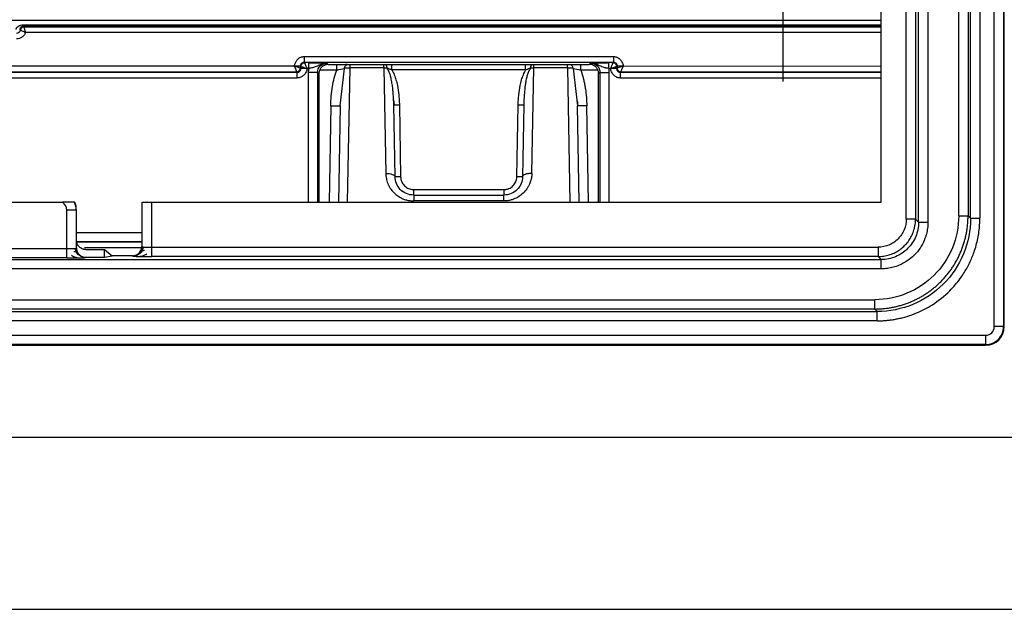
# Model space of a CAD drawing. Units: millimetres. Extents: x -262 to 262, y -886 to 94.
# Drawn here: x 56 to 109, y -59 to -27 of the extents above; entities that cross this region are included whole.
import ezdxf

# ---------------------------------------------------------------- set-up
doc = ezdxf.new("R2010")
doc.units = ezdxf.units.MM

msp = doc.modelspace()

# ---------------------------------------------------------------- linework, layer by layer
at = {"color": 7, "linetype": 'Continuous', "lineweight": 25}
for p, q in [((108.715, -43.85), (108.715, 90.65)), ((109.215, 90.65), (109.215, -43.85)), ((109.25, -43.85), (109.25, 90.65)), ((104.654, -38.254), (104.654, 85.054)), ((105.153, 85.054), (105.153, -38.254)), ((106.806, -37.906), (106.806, 84.705)), ((107.306, 84.707), (107.306, -37.907)), ((97.4, -30.715), (97.4, -6.785)), ((102.64, -37.186), (102.64, -17.612)), ((103.992, -38.091), (103.992, -21.125)), ((104.492, -21.125), (104.492, -38.092)), ((107.437, -38.039), (107.437, -22.574)), ((107.937, -22.574), (107.937, -38.039)), ((102.64, -27.447), (55.947, -27.447)), ((56.65, -27.669), (102.64, -27.669)), ((56.65, -27.757), (56.685, -27.794)), ((102.64, -27.757), (56.65, -27.757)), ((102.64, -27.794), (56.685, -27.794)), ((102.64, -28.094), (56.763, -28.094)), ((71.71, -29.374), (88.29, -29.374)), ((-71.176, -29.875), (71.185, -29.873)), ((71.51, -29.99), (71.51, -29.874)), ((71.539, -29.902), (71.51, -29.874)), ((71.51, -29.99), (71.539, -30.019)), ((71.539, -30.019), (71.539, -29.902)), ((71.71, -29.674), (88.29, -29.674)), ((71.739, -29.702), (71.71, -29.674)), ((71.954, -29.702), (71.739, -29.702)), ((72.93, -29.73), (73, -29.8)), ((73, -29.8), (87, -29.8)), ((73.461, -30.097), (73.461, -29.821)), ((73.636, -32.023), (73.867, -30.008)), ((74.042, -37.186), (74.168, -29.988)), ((75.984, -29.988), (74.168, -29.988)), ((75.984, -29.988), (76.083, -35.639)), ((83.583, -30.095), (83.583, -29.8)), ((83.917, -35.639), (84.016, -29.988)), ((85.832, -29.988), (84.016, -29.988)), ((85.832, -29.988), (85.958, -37.186)), ((86.133, -30.008), (86.364, -32.023)), ((87, -29.8), (87.07, -29.73)), ((88.261, -29.702), (88.046, -29.702)), ((88.29, -29.674), (88.261, -29.702)), ((88.49, -29.874), (88.461, -29.902)), ((88.461, -29.902), (88.461, -30.019)), ((88.49, -29.99), (88.461, -30.019)), ((88.49, -29.874), (88.49, -29.99)), ((88.821, -29.876), (102.64, -29.882)), ((-71.3, -30.19), (71.324, -30.19)), ((-71.3, -30.218), (71.335, -30.218)), ((-71.3, -30.522), (71.339, -30.522)), ((71.335, -30.218), (71.324, -30.19)), ((71.93, -30.223), (71.93, -37.186)), ((72.43, -30.229), (72.43, -37.186)), ((72.5, -30.3), (72.43, -30.229)), ((72.5, -30.3), (72.5, -37.186)), ((73.461, -30.097), (72.545, -30.097)), ((83.583, -30.095), (76.417, -30.095)), ((87.452, -30.097), (86.539, -30.097)), ((87.57, -30.229), (87.5, -30.3)), ((87.5, -37.186), (87.5, -30.3)), ((87.57, -30.229), (87.57, -37.186)), ((88.07, -37.186), (88.07, -30.223)), ((88.69, -30.19), (88.661, -30.218)), ((88.661, -30.218), (102.64, -30.218)), ((88.661, -30.522), (102.64, -30.522)), ((88.69, -30.19), (102.64, -30.19)), ((73.136, -32.019), (73.046, -37.186)), ((73.636, -32.023), (73.546, -37.186)), ((76.506, -31.691), (76.536, -31.965)), ((76.583, -35.817), (76.516, -31.963)), ((76.816, -31.963), (76.883, -35.817)), ((83.117, -35.817), (83.184, -31.963)), ((83.484, -31.963), (83.417, -35.817)), ((86.454, -37.186), (86.364, -32.023)), ((86.959, -37.186), (86.864, -32.019)), ((77.583, -36.505), (82.417, -36.505)), ((77.583, -36.8), (82.417, -36.8)), ((42.749, -37.186), (58.751, -37.186)), ((63, -37.186), (63, -39.55)), ((63.025, -37.186), (102.64, -37.186)), ((63.025, -39.575), (63.025, -37.186)), ((63.525, -37.186), (63.525, -39.592)), ((82.417, -37.113), (77.583, -37.113)), ((58.984, -39.666), (58.984, -37.6)), ((59.484, -37.6), (59.484, -39.649)), ((59.5, -37.6), (59.484, -37.6)), ((59.5, -39.633), (59.5, -37.6)), ((107.437, -38.039), (107.306, -37.907)), ((104.654, -38.254), (104.492, -38.092)), ((104.654, -38.254), (105.153, -38.254)), ((63, -38.817), (59.5, -38.817)), ((63, -39.311), (59.512, -39.311)), ((63, -39.323), (59.514, -39.323)), ((63, -39.55), (63.025, -39.575)), ((63.525, -39.592), (102.49, -39.592)), ((42.516, -39.666), (58.984, -39.666)), ((59.484, -39.649), (59.5, -39.633)), ((63, -39.623), (59.925, -39.623)), ((59.997, -39.718), (61, -39.718)), ((61, -40.133), (61, -39.718)), ((61, -39.718), (61.416, -40.05)), ((61, -40.133), (61.416, -40.05)), ((62.507, -40.05), (61.416, -40.05)), ((62.52, -40.074), (62.507, -40.05)), ((102.492, -40.092), (63.525, -40.092)), ((102.492, -40.092), (102.654, -40.254)), ((-102.654, -40.254), (102.654, -40.254)), ((58.984, -40.166), (42.516, -40.166)), ((59.995, -40.133), (59.987, -40.149)), ((59.995, -40.133), (61, -40.133)), ((102.654, -40.753), (-102.654, -40.753)), ((-102.307, -42.406), (102.305, -42.406)), ((-102.439, -43.037), (102.439, -43.037)), ((102.307, -42.906), (-102.307, -42.906)), ((102.307, -42.906), (102.439, -43.037)), ((102.439, -43.537), (-102.439, -43.537)), ((-108.25, -44.315), (108.25, -44.315)), ((108.25, -44.315), (108.25, -44.85)), ((109.25, -43.85), (108.715, -43.85)), ((108.25, -44.815), (-108.25, -44.815)), ((-108.25, -44.85), (108.25, -44.85)), ((141.091, -49.8), (-141.091, -49.8)), ((-171, -59), (171, -59))]:
    msp.add_line(p, q, dxfattribs=at)
at = {"color": 7, "linetype": 'Continuous', "lineweight": 25, "flags": 128}
msp.add_lwpolyline([(59.484, -37.6), (59.473, -37.6), (59.444, -37.6), (59.397, -37.6), (59.335, -37.6), (59.259, -37.6), (59.174, -37.6), (59.081, -37.6), (58.984, -37.6)], dxfattribs=at)
at = {"color": 7, "linetype": 'Continuous', "lineweight": 25}
for centre, radius, start, end in [((73.511, -17.696), 14.327, 268.5003, 270.4997), ((76.666, -27.665), 4.301, 268.0016, 271.9984), ((83.334, -27.665), 4.301, 268.0016, 271.9984), ((58.5, -37.6), 0.484, 0.0011, 58.7315), ((58.5, -37.6), 0.984, 0, 24.8693), ((58.5, -37.6), 1, 360, 24.4488), ((108.25, -43.85), 0.465, 270.0129, 359.9871), ((108.25, -43.85), 0.965, 270, 0.0001), ((108.25, -43.85), 1, 270, 0)]:
    msp.add_arc(centre, radius, start, end, dxfattribs=at)
for points, knots in [([(56.26, -27.92), (56.266, -27.901), (56.277, -27.865), (56.315, -27.797), (56.391, -27.731), (56.512, -27.681), (56.603, -27.673), (56.65, -27.669)], [0, 0, 0, 0, 0.11819, 0.224753, 0.461463, 0.718578, 1, 1, 1, 1]), ([(56.488, -27.964), (56.48, -28.01), (56.456, -28.054), (56.384, -28.115), (56.337, -28.133), (56.29, -28.133)], [0, 0, 0, 0, 0.5, 0.5, 1, 1, 1, 1]), ([(56.65, -27.757), (56.639, -27.758), (56.616, -27.759), (56.571, -27.772), (56.523, -27.801), (56.488, -27.844), (56.466, -27.888), (56.461, -27.913), (56.458, -27.926)], [0, 0, 0, 0, 0.116981, 0.226696, 0.470691, 0.731712, 0.862576, 1, 1, 1, 1]), ([(56.458, -27.926), (56.458, -27.926), (56.459, -27.927), (56.46, -27.928), (56.462, -27.932), (56.465, -27.938), (56.467, -27.944), (56.47, -27.947), (56.473, -27.951), (56.475, -27.952), (56.481, -27.959), (56.48, -27.956), (56.479, -27.955), (56.479, -27.954), (56.48, -27.955), (56.48, -27.956), (56.482, -27.958), (56.485, -27.96), (56.487, -27.962), (56.488, -27.964)], [0, 0, 0, 0, 0.027298, 0.054555, 0.108997, 0.217917, 0.32743, 0.382553, 0.437912, 0.614319, 0.688794, 0.716256, 0.739964, 0.744997, 0.758644, 0.790968, 0.841968, 0.911646, 1, 1, 1, 1]), ([(56.685, -27.794), (56.642, -27.794), (56.592, -27.811), (56.518, -27.875), (56.494, -27.921), (56.488, -27.964)], [0, 0, 0, 0, 0.5, 0.5, 1, 1, 1, 1]), ([(56.763, -28.094), (56.747, -28.085), (56.714, -28.065), (56.664, -28.039), (56.615, -28.016), (56.559, -27.99), (56.504, -27.969), (56.493, -27.965), (56.488, -27.964)], [0, 0, 0, 0, 0.1203812, 0.2470493, 0.3781321, 0.5112905, 0.7558258, 1, 1, 1, 1]), ([(56.65, -27.669), (56.65, -27.696), (56.65, -27.719), (56.65, -27.749), (56.65, -27.756), (56.65, -27.757)], [0, 0, 0, 0, 0.5, 0.5, 1, 1, 1, 1]), ([(56.685, -27.794), (56.685, -27.796), (56.685, -27.798), (56.688, -27.81), (56.693, -27.829), (56.7, -27.854), (56.713, -27.9), (56.734, -27.98), (56.753, -28.056), (56.763, -28.094)], [0, 0, 0, 0, 0.096637, 0.194508, 0.293791, 0.394658, 0.49727, 0.748699, 1, 1, 1, 1]), ([(56.763, -28.094), (56.756, -28.114), (56.741, -28.152), (56.71, -28.206), (56.673, -28.255), (56.63, -28.3), (56.557, -28.359), (56.445, -28.42), (56.342, -28.428), (56.29, -28.433)], [0, 0, 0, 0, 0.1007972, 0.199693, 0.2982727, 0.3981368, 0.5008259, 0.7504133, 1, 1, 1, 1]), ([(71.185, -29.873), (71.192, -29.844), (71.205, -29.787), (71.235, -29.706), (71.273, -29.632), (71.318, -29.566), (71.394, -29.483), (71.522, -29.394), (71.647, -29.381), (71.71, -29.374)], [0, 0, 0, 0, 0.1153543, 0.224292, 0.3281957, 0.4286561, 0.52743, 0.7601731, 1, 1, 1, 1]), ([(71.71, -29.374), (71.71, -29.451), (71.71, -29.527), (71.71, -29.638), (71.71, -29.671), (71.71, -29.674)], [0, 0, 0, 0, 0.5, 0.5, 1, 1, 1, 1]), ([(88.29, -29.374), (88.311, -29.375), (88.354, -29.376), (88.415, -29.388), (88.483, -29.409), (88.557, -29.449), (88.657, -29.531), (88.764, -29.671), (88.801, -29.806), (88.821, -29.876)], [0, 0, 0, 0, 0.081223, 0.159293, 0.235454, 0.349856, 0.474115, 0.726886, 1, 1, 1, 1]), ([(88.29, -29.374), (88.29, -29.444), (88.29, -29.524), (88.29, -29.641), (88.29, -29.671), (88.29, -29.674)], [0, 0, 0, 0, 0.5, 0.5, 1, 1, 1, 1]), ([(71.185, -29.873), (71.194, -29.877), (71.244, -29.897), (71.332, -29.929), (71.428, -29.962), (71.494, -29.982), (71.505, -29.987), (71.51, -29.99)], [0, 0, 0, 0, 0.053843, 0.32665, 0.553473, 0.773308, 1, 1, 1, 1]), ([(71.324, -30.19), (71.321, -30.188), (71.315, -30.185), (71.302, -30.163), (71.289, -30.13), (71.274, -30.078), (71.246, -30.001), (71.21, -29.922), (71.188, -29.879), (71.185, -29.873)], [0, 0, 0, 0, 0.107904, 0.247441, 0.403758, 0.484961, 0.708908, 0.962285, 1, 1, 1, 1]), ([(71.185, -29.874), (71.221, -29.874), (71.26, -29.874), (71.337, -29.874), (71.376, -29.874), (71.44, -29.874), (71.466, -29.874), (71.5, -29.874), (71.509, -29.874), (71.51, -29.874)], [0, 0, 0, 0, 0.25, 0.25, 0.5, 0.5, 0.75, 0.75, 1, 1, 1, 1]), ([(71.324, -30.189), (71.37, -30.186), (71.421, -30.164), (71.493, -30.087), (71.51, -30.035), (71.51, -29.99)], [0, 0, 0, 0, 0.5, 0.5, 1, 1, 1, 1]), ([(71.335, -30.218), (71.349, -30.218), (71.377, -30.217), (71.416, -30.204), (71.452, -30.185), (71.483, -30.159), (71.507, -30.128), (71.525, -30.094), (71.537, -30.057), (71.538, -30.031), (71.539, -30.019)], [0, 0, 0, 0, 0.130838, 0.259928, 0.387307, 0.513015, 0.637095, 0.759588, 0.880541, 1, 1, 1, 1]), ([(71.867, -30.023), (71.86, -30.052), (71.846, -30.112), (71.811, -30.203), (71.757, -30.298), (71.668, -30.404), (71.556, -30.48), (71.452, -30.51), (71.389, -30.519), (71.357, -30.521), (71.339, -30.522)], [0, 0, 0, 0, 0.1111482, 0.234836, 0.3720911, 0.5240475, 0.7582656, 0.8758647, 0.9313404, 1, 1, 1, 1]), ([(71.51, -29.874), (71.51, -29.821), (71.531, -29.769), (71.605, -29.695), (71.657, -29.674), (71.71, -29.674)], [0, 0, 0, 0, 0.5, 0.5, 1, 1, 1, 1]), ([(71.539, -29.902), (71.539, -29.855), (71.558, -29.8), (71.636, -29.722), (71.692, -29.703), (71.739, -29.702)], [0, 0, 0, 0, 0.5, 0.5, 1, 1, 1, 1]), ([(71.539, -29.902), (71.54, -29.903), (71.543, -29.906), (71.556, -29.911), (71.575, -29.917), (71.6, -29.926), (71.644, -29.94), (71.721, -29.968), (71.807, -30), (71.858, -30.019), (71.867, -30.023)], [0, 0, 0, 0, 0.095312, 0.189143, 0.281619, 0.372868, 0.463026, 0.67621, 0.938932, 1, 1, 1, 1]), ([(71.867, -30.022), (71.786, -30.022), (71.702, -30.022), (71.579, -30.021), (71.542, -30.02), (71.539, -30.019)], [0, 0, 0, 0, 0.5, 0.5, 1, 1, 1, 1]), ([(71.739, -29.702), (71.739, -29.704), (71.74, -29.706), (71.743, -29.716), (71.748, -29.732), (71.756, -29.756), (71.771, -29.809), (71.805, -29.9), (71.846, -29.981), (71.867, -30.023)], [0, 0, 0, 0, 0.091072, 0.169055, 0.234086, 0.350611, 0.467239, 0.718607, 1, 1, 1, 1]), ([(71.867, -30.023), (71.873, -30.02), (71.886, -30.013), (71.908, -30.012), (71.931, -30.012), (71.946, -30.01), (71.953, -30.009)], [0, 0, 0, 0, 0.240161, 0.478622, 0.749819, 1, 1, 1, 1]), ([(71.953, -30.009), (71.953, -29.939), (71.953, -29.856), (71.954, -29.737), (71.954, -29.705), (71.954, -29.702)], [0, 0, 0, 0, 0.5, 0.5, 1, 1, 1, 1]), ([(72.93, -29.73), (72.9, -29.73), (72.841, -29.731), (72.735, -29.75), (72.622, -29.787), (72.513, -29.838), (72.412, -29.888), (72.306, -29.931), (72.192, -29.971), (72.073, -29.998), (71.994, -30.005), (71.953, -30.009)], [0, 0, 0, 0, 0.0875727, 0.1765005, 0.3207288, 0.4386115, 0.5439742, 0.6691355, 0.7922584, 0.8934102, 1, 1, 1, 1]), ([(71.954, -29.702), (71.987, -29.703), (72.054, -29.703), (72.156, -29.704), (72.264, -29.705), (72.371, -29.706), (72.477, -29.708), (72.575, -29.711), (72.671, -29.715), (72.795, -29.722), (72.877, -29.727), (72.93, -29.73)], [0, 0, 0, 0, 0.075689, 0.153876, 0.235228, 0.328822, 0.409106, 0.498302, 0.626288, 0.758437, 1, 1, 1, 1]), ([(72.43, -30.229), (72.429, -30.098), (72.483, -29.968), (72.668, -29.783), (72.799, -29.73), (72.93, -29.73)], [0, 0, 0, 0, 0.5, 0.5, 1, 1, 1, 1]), ([(73, -29.8), (72.975, -29.801), (72.926, -29.803), (72.853, -29.82), (72.784, -29.847), (72.698, -29.898), (72.602, -29.981), (72.558, -30.07), (72.536, -30.114)], [0, 0, 0, 0, 0.12556, 0.249096, 0.373478, 0.501521, 0.751625, 1, 1, 1, 1]), ([(74.008, -29.807), (73.921, -29.809), (73.75, -29.813), (73.554, -29.818), (73.457, -29.821)], [0, 0, 0, 0, 0.506424, 1, 1, 1, 1]), ([(73.867, -30.008), (73.878, -29.954), (73.901, -29.899), (73.966, -29.821), (74.009, -29.8), (74.048, -29.8)], [0, 0, 0, 0, 0.5, 0.5, 1, 1, 1, 1]), ([(74.168, -29.988), (74.147, -29.988), (74.104, -29.988), (74.041, -29.99), (73.979, -29.994), (73.92, -30), (73.885, -30.005), (73.867, -30.008)], [0, 0, 0, 0, 0.197046, 0.39549, 0.595412, 0.79689, 1, 1, 1, 1]), ([(74.168, -29.988), (74.168, -29.935), (74.168, -29.885), (74.168, -29.817), (74.168, -29.8), (74.168, -29.8)], [0, 0, 0, 0, 0.5, 0.5, 1, 1, 1, 1]), ([(75.984, -29.988), (75.984, -29.933), (75.984, -29.885), (75.984, -29.818), (75.984, -29.8), (75.984, -29.8)], [0, 0, 0, 0, 0.5, 0.5, 1, 1, 1, 1]), ([(76.163, -29.994), (76.144, -29.992), (76.105, -29.99), (76.045, -29.988), (76.005, -29.988), (75.984, -29.988)], [0, 0, 0, 0, 0.334165, 0.667459, 1, 1, 1, 1]), ([(76.163, -29.994), (76.155, -29.94), (76.141, -29.888), (76.101, -29.818), (76.077, -29.8), (76.056, -29.8)], [0, 0, 0, 0, 0.5, 0.5, 1, 1, 1, 1]), ([(76.516, -31.963), (76.513, -31.855), (76.507, -31.655), (76.488, -31.381), (76.468, -31.161), (76.448, -30.993), (76.423, -30.808), (76.389, -30.609), (76.338, -30.391), (76.265, -30.189), (76.2, -30.065), (76.163, -29.994)], [0, 0, 0, 0, 0.161641, 0.297434, 0.407379, 0.491478, 0.549732, 0.684289, 0.792482, 0.881387, 1, 1, 1, 1]), ([(76.417, -30.095), (76.397, -30.088), (76.354, -30.073), (76.287, -30.046), (76.223, -30.02), (76.18, -30.001), (76.163, -29.994)], [0, 0, 0, 0, 0.236844, 0.485912, 0.790278, 1, 1, 1, 1]), ([(76.417, -30.095), (76.417, -30.025), (76.417, -29.943), (76.417, -29.829), (76.417, -29.8), (76.417, -29.8)], [0, 0, 0, 0, 0.5, 0.5, 1, 1, 1, 1]), ([(83.837, -29.994), (83.819, -30.026), (83.783, -30.091), (83.738, -30.189), (83.7, -30.284), (83.657, -30.417), (83.611, -30.607), (83.572, -30.834), (83.537, -31.112), (83.501, -31.48), (83.49, -31.784), (83.484, -31.963)], [0, 0, 0, 0, 0.055942, 0.108971, 0.159172, 0.206643, 0.315979, 0.448982, 0.548961, 0.732637, 1, 1, 1, 1]), ([(83.837, -29.994), (83.817, -30.003), (83.774, -30.021), (83.711, -30.048), (83.646, -30.073), (83.603, -30.087), (83.583, -30.095)], [0, 0, 0, 0, 0.243916, 0.514143, 0.760578, 1, 1, 1, 1]), ([(83.944, -29.8), (83.923, -29.8), (83.899, -29.818), (83.859, -29.888), (83.845, -29.94), (83.837, -29.994)], [0, 0, 0, 0, 0.5, 0.5, 1, 1, 1, 1]), ([(84.016, -29.988), (83.995, -29.988), (83.955, -29.988), (83.895, -29.99), (83.856, -29.992), (83.837, -29.994)], [0, 0, 0, 0, 0.333074, 0.6663652, 1, 1, 1, 1]), ([(84.016, -29.988), (84.016, -29.936), (84.016, -29.885), (84.016, -29.817), (84.016, -29.8), (84.016, -29.8)], [0, 0, 0, 0, 0.5, 0.5, 1, 1, 1, 1]), ([(85.832, -29.988), (85.832, -29.933), (85.832, -29.885), (85.832, -29.818), (85.832, -29.8), (85.832, -29.8)], [0, 0, 0, 0, 0.5, 0.5, 1, 1, 1, 1]), ([(86.133, -30.008), (86.115, -30.005), (86.079, -30), (86.02, -29.994), (85.959, -29.99), (85.896, -29.988), (85.853, -29.988), (85.832, -29.988)], [0, 0, 0, 0, 0.203565, 0.40527, 0.605192, 0.803409, 1, 1, 1, 1]), ([(86.133, -30.008), (86.122, -29.952), (86.097, -29.896), (86.031, -29.819), (85.99, -29.8), (85.952, -29.8)], [0, 0, 0, 0, 0.5, 0.5, 1, 1, 1, 1]), ([(86.539, -30.097), (86.539, -30.085), (86.539, -30.059), (86.539, -30.021), (86.539, -29.977), (86.539, -29.93), (86.538, -29.887), (86.538, -29.849), (86.541, -29.82), (86.544, -29.803), (86.541, -29.801), (86.539, -29.8)], [0, 0, 0, 0, 0.080446, 0.164456, 0.251506, 0.375966, 0.503084, 0.606058, 0.753585, 0.892991, 1, 1, 1, 1]), ([(87.474, -30.14), (87.467, -30.121), (87.452, -30.082), (87.422, -30.028), (87.385, -29.978), (87.341, -29.933), (87.268, -29.874), (87.156, -29.813), (87.052, -29.804), (87, -29.8)], [0, 0, 0, 0, 0.100483, 0.199252, 0.297919, 0.398097, 0.50133, 0.751083, 1, 1, 1, 1]), ([(87.07, -29.73), (87.092, -29.728), (87.147, -29.725), (87.274, -29.718), (87.44, -29.712), (87.605, -29.707), (87.698, -29.705), (87.786, -29.704), (87.895, -29.703), (87.993, -29.703), (88.046, -29.702)], [0, 0, 0, 0, 0.1046962, 0.2727787, 0.5344005, 0.6596492, 0.7423097, 0.7769121, 0.8777722, 1, 1, 1, 1]), ([(88.046, -30.006), (88.031, -30.006), (88, -30.006), (87.952, -30), (87.903, -29.991), (87.852, -29.978), (87.771, -29.955), (87.669, -29.922), (87.561, -29.878), (87.461, -29.828), (87.354, -29.781), (87.223, -29.738), (87.123, -29.733), (87.07, -29.73)], [0, 0, 0, 0, 0.039656, 0.081821, 0.126616, 0.173966, 0.223663, 0.361486, 0.489708, 0.590253, 0.708924, 0.84524, 1, 1, 1, 1]), ([(87.07, -29.73), (87.201, -29.73), (87.331, -29.783), (87.517, -29.968), (87.571, -30.098), (87.57, -30.229)], [0, 0, 0, 0, 0.5, 0.5, 1, 1, 1, 1]), ([(88.046, -30.006), (88.046, -29.929), (88.046, -29.851), (88.046, -29.739), (88.046, -29.705), (88.046, -29.702)], [0, 0, 0, 0, 0.5, 0.5, 1, 1, 1, 1]), ([(88.046, -30.006), (88.054, -30.007), (88.07, -30.009), (88.094, -30.008), (88.118, -30.009), (88.131, -30.017), (88.137, -30.022)], [0, 0, 0, 0, 0.253267, 0.520385, 0.764485, 1, 1, 1, 1]), ([(88.137, -30.022), (88.145, -30.006), (88.161, -29.973), (88.186, -29.917), (88.212, -29.853), (88.234, -29.795), (88.247, -29.753), (88.254, -29.725), (88.26, -29.707), (88.261, -29.704), (88.261, -29.703)], [0, 0, 0, 0, 0.102244, 0.224778, 0.370204, 0.54072, 0.670651, 0.770342, 0.890334, 1, 1, 1, 1]), ([(88.137, -30.022), (88.145, -30.018), (88.196, -29.998), (88.285, -29.965), (88.382, -29.931), (88.446, -29.909), (88.456, -29.905), (88.461, -29.902)], [0, 0, 0, 0, 0.052301, 0.32842, 0.563989, 0.785562, 1, 1, 1, 1]), ([(88.461, -30.019), (88.458, -30.02), (88.421, -30.021), (88.301, -30.022), (88.218, -30.022), (88.137, -30.022)], [0, 0, 0, 0, 0.5, 0.5, 1, 1, 1, 1]), ([(88.661, -30.522), (88.641, -30.521), (88.6, -30.52), (88.539, -30.508), (88.47, -30.487), (88.396, -30.448), (88.287, -30.361), (88.185, -30.217), (88.152, -30.082), (88.137, -30.022)], [0, 0, 0, 0, 0.07804, 0.156088, 0.23423, 0.351246, 0.473905, 0.763401, 1, 1, 1, 1]), ([(88.261, -29.703), (88.309, -29.703), (88.364, -29.722), (88.442, -29.8), (88.461, -29.855), (88.461, -29.902)], [0, 0, 0, 0, 0.5, 0.5, 1, 1, 1, 1]), ([(88.29, -29.674), (88.342, -29.674), (88.394, -29.695), (88.468, -29.769), (88.49, -29.821), (88.49, -29.874)], [0, 0, 0, 0, 0.5, 0.5, 1, 1, 1, 1]), ([(88.461, -30.019), (88.462, -30.033), (88.464, -30.062), (88.479, -30.104), (88.502, -30.143), (88.534, -30.175), (88.572, -30.199), (88.615, -30.215), (88.646, -30.217), (88.661, -30.218)], [0, 0, 0, 0, 0.139298, 0.279677, 0.421203, 0.563938, 0.707944, 0.853278, 1, 1, 1, 1]), ([(88.49, -29.874), (88.491, -29.874), (88.5, -29.874), (88.535, -29.874), (88.562, -29.874), (88.628, -29.874), (88.667, -29.874), (88.746, -29.874), (88.785, -29.874), (88.821, -29.874)], [0, 0, 0, 0, 0.25, 0.25, 0.5, 0.5, 0.75, 0.75, 1, 1, 1, 1]), ([(88.821, -29.876), (88.803, -29.883), (88.765, -29.897), (88.705, -29.918), (88.639, -29.941), (88.563, -29.966), (88.503, -29.985), (88.494, -29.989), (88.49, -29.99)], [0, 0, 0, 0, 0.111512, 0.23898, 0.384529, 0.548869, 0.817683, 1, 1, 1, 1]), ([(88.49, -29.99), (88.49, -30.037), (88.51, -30.092), (88.588, -30.17), (88.643, -30.19), (88.69, -30.19)], [0, 0, 0, 0, 0.5, 0.5, 1, 1, 1, 1]), ([(88.821, -29.876), (88.818, -29.881), (88.787, -29.937), (88.745, -30.021), (88.712, -30.114), (88.694, -30.174), (88.691, -30.185), (88.69, -30.19)], [0, 0, 0, 0, 0.031576, 0.390735, 0.547365, 0.774437, 1, 1, 1, 1]), ([(71.339, -30.522), (71.339, -30.452), (71.339, -30.37), (71.339, -30.252), (71.339, -30.221), (71.339, -30.218)], [0, 0, 0, 0, 0.5, 0.5, 1, 1, 1, 1]), ([(72.43, -30.229), (72.425, -30.228), (72.369, -30.226), (72.185, -30.224), (72.058, -30.223), (71.93, -30.223)], [0, 0, 0, 0, 0.5, 0.5, 1, 1, 1, 1]), ([(72.536, -30.114), (72.528, -30.134), (72.514, -30.173), (72.502, -30.236), (72.501, -30.278), (72.5, -30.3)], [0, 0, 0, 0, 0.332326, 0.663843, 1, 1, 1, 1]), ([(73.136, -32.019), (73.142, -31.651), (73.174, -31.308), (73.281, -30.668), (73.356, -30.37), (73.461, -30.097)], [0, 0, 0, 0, 0.5, 0.5, 1, 1, 1, 1]), ([(76.417, -30.095), (76.439, -30.137), (76.482, -30.221), (76.538, -30.353), (76.589, -30.489), (76.635, -30.63), (76.674, -30.776), (76.733, -31.038), (76.777, -31.343), (76.806, -31.69), (76.812, -31.871), (76.816, -31.963)], [0, 0, 0, 0, 0.073179, 0.147352, 0.22271, 0.299435, 0.377588, 0.459465, 0.717273, 0.856286, 1, 1, 1, 1]), ([(83.184, -31.963), (83.188, -31.872), (83.194, -31.691), (83.223, -31.345), (83.267, -31.04), (83.325, -30.778), (83.378, -30.584), (83.456, -30.353), (83.541, -30.18), (83.583, -30.095)], [0, 0, 0, 0, 0.1430052, 0.2818524, 0.5396912, 0.6215059, 0.7000354, 0.8521686, 1, 1, 1, 1]), ([(86.539, -30.097), (86.562, -30.161), (86.608, -30.289), (86.665, -30.488), (86.716, -30.695), (86.76, -30.908), (86.806, -31.197), (86.847, -31.568), (86.859, -31.866), (86.864, -32.019)], [0, 0, 0, 0, 0.103227, 0.208959, 0.317413, 0.428789, 0.54327, 0.766077, 1, 1, 1, 1]), ([(87.5, -30.3), (87.499, -30.272), (87.497, -30.218), (87.482, -30.166), (87.474, -30.14)], [0, 0, 0, 0, 0.502113, 1, 1, 1, 1]), ([(87.57, -30.229), (87.572, -30.229), (87.585, -30.228), (87.636, -30.226), (87.674, -30.226), (87.771, -30.225), (87.829, -30.224), (87.95, -30.224), (88.012, -30.223), (88.07, -30.223)], [0, 0, 0, 0, 0.25, 0.25, 0.5, 0.5, 0.75, 0.75, 1, 1, 1, 1]), ([(88.661, -30.218), (88.661, -30.221), (88.661, -30.252), (88.661, -30.37), (88.661, -30.452), (88.661, -30.522)], [0, 0, 0, 0, 0.5, 0.5, 1, 1, 1, 1]), ([(86.356, -31.752), (86.36, -31.798), (86.367, -31.888), (86.372, -31.978), (86.375, -32.024)], [0, 0, 0, 0, 0.500146, 1, 1, 1, 1]), ([(86.864, -32.019), (86.733, -32.021), (86.603, -32.023), (86.418, -32.024), (86.364, -32.024), (86.364, -32.023)], [0, 0, 0, 0, 0.5, 0.5, 1, 1, 1, 1]), ([(76.083, -35.639), (76.213, -35.637), (76.343, -35.655), (76.528, -35.721), (76.582, -35.768), (76.583, -35.817)], [0, 0, 0, 0, 0.5, 0.5, 1, 1, 1, 1]), ([(76.083, -35.639), (76.086, -35.687), (76.094, -35.794), (76.121, -35.949), (76.164, -36.102), (76.218, -36.242), (76.287, -36.374), (76.395, -36.537), (76.555, -36.716), (76.781, -36.89), (77.013, -37.008), (77.231, -37.075), (77.415, -37.107), (77.53, -37.111), (77.583, -37.113)], [0, 0, 0, 0, 0.064954, 0.142893, 0.209449, 0.27641, 0.341533, 0.4059, 0.531548, 0.650504, 0.768701, 0.85755, 0.934665, 1, 1, 1, 1]), ([(77.583, -36.8), (77.447, -36.8), (77.312, -36.772), (77.066, -36.666), (76.956, -36.59), (76.686, -36.312), (76.587, -36.065), (76.583, -35.817)], [0, 0, 0, 0, 0.25, 0.25, 0.5, 0.5, 1, 1, 1, 1]), ([(76.883, -35.817), (76.804, -35.819), (76.726, -35.819), (76.615, -35.819), (76.583, -35.819), (76.583, -35.817)], [0, 0, 0, 0, 0.5, 0.5, 1, 1, 1, 1]), ([(76.883, -35.817), (76.885, -35.85), (76.891, -35.913), (76.911, -36.004), (76.946, -36.102), (77.003, -36.205), (77.089, -36.306), (77.192, -36.39), (77.309, -36.453), (77.441, -36.494), (77.534, -36.501), (77.583, -36.505)], [0, 0, 0, 0, 0.090034, 0.175287, 0.256988, 0.376698, 0.49951, 0.621556, 0.741582, 0.865616, 1, 1, 1, 1]), ([(83.917, -35.639), (83.915, -35.679), (83.912, -35.759), (83.896, -35.877), (83.871, -35.992), (83.837, -36.104), (83.79, -36.223), (83.727, -36.347), (83.619, -36.517), (83.454, -36.71), (83.251, -36.863), (83.078, -36.96), (82.933, -37.025), (82.772, -37.077), (82.595, -37.11), (82.476, -37.112), (82.417, -37.113)], [0, 0, 0, 0, 0.054005, 0.106931, 0.159056, 0.210674, 0.262087, 0.327847, 0.393963, 0.525883, 0.654671, 0.716102, 0.777066, 0.853121, 0.926913, 1, 1, 1, 1]), ([(83.417, -35.817), (83.413, -36.065), (83.314, -36.312), (83.044, -36.59), (82.934, -36.666), (82.688, -36.772), (82.553, -36.8), (82.417, -36.8)], [0, 0, 0, 0, 0.5, 0.5, 0.75, 0.75, 1, 1, 1, 1]), ([(82.417, -36.505), (82.45, -36.503), (82.513, -36.499), (82.604, -36.48), (82.703, -36.447), (82.807, -36.391), (82.909, -36.307), (82.996, -36.206), (83.061, -36.09), (83.103, -35.959), (83.112, -35.866), (83.117, -35.817)], [0, 0, 0, 0, 0.0900463, 0.1753104, 0.2570198, 0.3767353, 0.4995496, 0.6215925, 0.7416149, 0.8656363, 1, 1, 1, 1]), ([(83.417, -35.817), (83.417, -35.819), (83.385, -35.819), (83.274, -35.819), (83.196, -35.819), (83.117, -35.817)], [0, 0, 0, 0, 0.5, 0.5, 1, 1, 1, 1]), ([(83.917, -35.639), (83.845, -35.638), (83.775, -35.643), (83.654, -35.661), (83.605, -35.674), (83.525, -35.702), (83.488, -35.72), (83.434, -35.764), (83.418, -35.79), (83.417, -35.817)], [0, 0, 0, 0, 0.25, 0.25, 0.5, 0.5, 0.75, 0.75, 1, 1, 1, 1]), ([(77.583, -36.8), (77.583, -36.8), (77.583, -36.768), (77.583, -36.659), (77.583, -36.583), (77.583, -36.505)], [0, 0, 0, 0, 0.5, 0.5, 1, 1, 1, 1]), ([(77.583, -36.8), (77.583, -36.8), (77.583, -36.83), (77.583, -36.941), (77.583, -37.021), (77.583, -37.113)], [0, 0, 0, 0, 0.5, 0.5, 1, 1, 1, 1]), ([(82.417, -36.505), (82.417, -36.583), (82.417, -36.659), (82.417, -36.768), (82.417, -36.8), (82.417, -36.8)], [0, 0, 0, 0, 0.5, 0.5, 1, 1, 1, 1]), ([(82.417, -37.113), (82.417, -37.021), (82.417, -36.941), (82.417, -36.83), (82.417, -36.8), (82.417, -36.8)], [0, 0, 0, 0, 0.5, 0.5, 1, 1, 1, 1]), ([(59.393, -37.186), (59.392, -37.186), (59.389, -37.186), (59.374, -37.186), (59.352, -37.186), (59.323, -37.186), (59.288, -37.186), (59.248, -37.186), (59.152, -37.186), (58.981, -37.186), (58.822, -37.186), (58.751, -37.186)], [0, 0, 0, 0, 0.0698268, 0.1396651, 0.2089766, 0.277237, 0.3439683, 0.4087657, 0.4713139, 0.7642846, 1, 1, 1, 1]), ([(106.806, -37.906), (106.806, -38.495), (106.689, -39.084), (106.238, -40.173), (105.905, -40.672), (105.071, -41.505), (104.572, -41.839), (103.483, -42.289), (102.894, -42.406), (102.305, -42.406)], [0, 0, 0, 0, 0.25, 0.25, 0.5, 0.5, 0.75, 0.75, 1, 1, 1, 1]), ([(105.839, -41.444), (105.891, -41.392), (105.994, -41.286), (106.14, -41.118), (106.28, -40.944), (106.412, -40.762), (106.537, -40.574), (106.654, -40.379), (106.762, -40.177), (106.862, -39.97), (106.953, -39.757), (107.034, -39.54), (107.105, -39.317), (107.166, -39.09), (107.216, -38.859), (107.256, -38.625), (107.284, -38.388), (107.302, -38.148), (107.304, -37.988), (107.306, -37.907)], [0, 0, 0, 0, 0.056235, 0.112793, 0.169674, 0.226879, 0.284408, 0.342261, 0.400437, 0.458936, 0.51776, 0.576907, 0.636378, 0.696172, 0.75629, 0.816732, 0.877498, 0.938587, 1, 1, 1, 1]), ([(106.806, -37.907), (106.934, -37.907), (107.062, -37.907), (107.247, -37.907), (107.302, -37.907), (107.306, -37.907)], [0, 0, 0, 0, 0.5, 0.5, 1, 1, 1, 1]), ([(107.437, -38.039), (107.437, -38.693), (107.307, -39.348), (106.807, -40.557), (106.436, -41.111), (105.511, -42.036), (104.956, -42.407), (103.748, -42.907), (103.094, -43.037), (102.439, -43.037)], [0, 0, 0, 0, 0.25, 0.25, 0.5, 0.5, 0.75, 0.75, 1, 1, 1, 1]), ([(102.439, -43.537), (102.511, -43.536), (102.656, -43.535), (102.873, -43.521), (103.089, -43.5), (103.304, -43.47), (103.535, -43.429), (103.78, -43.374), (104.126, -43.277), (104.679, -43.078), (105.479, -42.662), (106.269, -42.029), (106.858, -41.34), (107.246, -40.734), (107.479, -40.252), (107.685, -39.716), (107.813, -39.252), (107.894, -38.761), (107.931, -38.401), (107.935, -38.16), (107.937, -38.039)], [0, 0, 0, 0, 0.025159, 0.050322, 0.075484, 0.10064, 0.125792, 0.156906, 0.188007, 0.250468, 0.361074, 0.499899, 0.599586, 0.674585, 0.749571, 0.785317, 0.874208, 0.916136, 0.958075, 1, 1, 1, 1]), ([(103.992, -38.091), (103.992, -38.288), (103.953, -38.484), (103.802, -38.848), (103.691, -39.014), (103.413, -39.292), (103.246, -39.403), (102.883, -39.553), (102.686, -39.592), (102.49, -39.592)], [0, 0, 0, 0, 0.25, 0.25, 0.5, 0.5, 0.75, 0.75, 1, 1, 1, 1]), ([(105.153, -38.254), (105.152, -38.309), (105.15, -38.418), (105.134, -38.58), (105.108, -38.74), (105.071, -38.898), (105.024, -39.054), (104.927, -39.31), (104.748, -39.65), (104.435, -40.031), (104.054, -40.345), (103.666, -40.551), (103.303, -40.675), (102.981, -40.742), (102.763, -40.749), (102.654, -40.753)], [0, 0, 0, 0, 0.041885, 0.083391, 0.124699, 0.165987, 0.207437, 0.249229, 0.374756, 0.499322, 0.623924, 0.749785, 0.833361, 0.916276, 1, 1, 1, 1]), ([(104.654, -38.254), (104.654, -38.516), (104.602, -38.777), (104.401, -39.261), (104.253, -39.483), (103.883, -39.853), (103.661, -40.001), (103.177, -40.202), (102.916, -40.254), (102.654, -40.253)], [0, 0, 0, 0, 0.25, 0.25, 0.5, 0.5, 0.75, 0.75, 1, 1, 1, 1]), ([(103.907, -39.505), (103.939, -39.472), (104.003, -39.405), (104.09, -39.297), (104.17, -39.182), (104.243, -39.061), (104.307, -38.935), (104.363, -38.804), (104.409, -38.668), (104.445, -38.528), (104.472, -38.385), (104.489, -38.239), (104.491, -38.141), (104.492, -38.092)], [0, 0, 0, 0, 0.087932, 0.17646, 0.265583, 0.355301, 0.445614, 0.536523, 0.628027, 0.720127, 0.812822, 0.906113, 1, 1, 1, 1]), ([(104.492, -38.092), (104.489, -38.092), (104.435, -38.092), (104.25, -38.092), (104.121, -38.092), (103.992, -38.092)], [0, 0, 0, 0, 0.5, 0.5, 1, 1, 1, 1]), ([(107.437, -38.039), (107.441, -38.039), (107.496, -38.039), (107.68, -38.039), (107.808, -38.039), (107.937, -38.039)], [0, 0, 0, 0, 0.5, 0.5, 1, 1, 1, 1]), ([(59.997, -39.718), (59.976, -39.717), (59.933, -39.715), (59.87, -39.702), (59.798, -39.678), (59.721, -39.637), (59.644, -39.574), (59.581, -39.498), (59.535, -39.411), (59.505, -39.316), (59.502, -39.251), (59.5, -39.218)], [0, 0, 0, 0, 0.08256, 0.16431, 0.246648, 0.371682, 0.498156, 0.621782, 0.750094, 0.873615, 1, 1, 1, 1]), ([(62.507, -40.05), (62.523, -40.049), (62.559, -40.048), (62.63, -40.035), (62.709, -40.008), (62.788, -39.962), (62.851, -39.909), (62.918, -39.832), (62.968, -39.738), (62.996, -39.635), (62.999, -39.577), (63, -39.55)], [0, 0, 0, 0, 0.064273, 0.138968, 0.277078, 0.383615, 0.490104, 0.591444, 0.777771, 0.893942, 1, 1, 1, 1]), ([(62.52, -40.075), (62.652, -40.076), (62.783, -40.022), (62.97, -39.837), (63.025, -39.706), (63.025, -39.575)], [0, 0, 0, 0, 0.5, 0.5, 1, 1, 1, 1]), ([(63.063, -39.577), (63.061, -39.608), (63.058, -39.672), (63.032, -39.766), (62.989, -39.859), (62.946, -39.91), (62.924, -39.937)], [0, 0, 0, 0, 0.2326277, 0.4795739, 0.7370297, 1, 1, 1, 1]), ([(63.025, -39.575), (63.026, -39.576), (63.029, -39.577), (63.044, -39.579), (63.068, -39.582), (63.098, -39.583), (63.135, -39.585), (63.177, -39.587), (63.222, -39.588), (63.27, -39.589), (63.321, -39.59), (63.372, -39.591), (63.423, -39.591), (63.474, -39.592), (63.508, -39.592), (63.525, -39.592)], [0, 0, 0, 0, 0.089826, 0.1775, 0.263024, 0.346396, 0.427618, 0.506689, 0.58361, 0.658381, 0.731002, 0.801474, 0.869797, 0.935972, 1, 1, 1, 1]), ([(63.525, -39.592), (63.525, -39.721), (63.525, -39.85), (63.525, -40.035), (63.525, -40.089), (63.525, -40.092)], [0, 0, 0, 0, 0.5, 0.5, 1, 1, 1, 1]), ([(102.492, -40.092), (102.541, -40.091), (102.639, -40.089), (102.785, -40.072), (102.928, -40.045), (103.068, -40.009), (103.205, -39.962), (103.336, -39.907), (103.463, -39.842), (103.584, -39.769), (103.699, -39.689), (103.807, -39.601), (103.874, -39.537), (103.907, -39.505)], [0, 0, 0, 0, 0.093773, 0.186973, 0.279601, 0.371655, 0.463137, 0.554045, 0.644381, 0.734145, 0.823336, 0.911954, 1, 1, 1, 1]), ([(102.492, -39.592), (102.492, -39.721), (102.492, -39.85), (102.492, -40.035), (102.492, -40.089), (102.492, -40.092)], [0, 0, 0, 0, 0.5, 0.5, 1, 1, 1, 1]), ([(58.984, -39.666), (59.008, -39.666), (59.058, -39.666), (59.132, -39.665), (59.206, -39.664), (59.278, -39.662), (59.343, -39.661), (59.401, -39.658), (59.446, -39.655), (59.477, -39.652), (59.482, -39.65), (59.484, -39.649)], [0, 0, 0, 0, 0.09338, 0.191192, 0.293435, 0.400112, 0.511222, 0.626766, 0.746743, 0.871155, 1, 1, 1, 1]), ([(58.984, -40.166), (58.984, -40.164), (58.984, -40.109), (58.984, -39.924), (58.984, -39.795), (58.984, -39.666)], [0, 0, 0, 0, 0.5, 0.5, 1, 1, 1, 1]), ([(59.238, -40.02), (59.271, -40.043), (59.339, -40.089), (59.461, -40.133), (59.594, -40.159), (59.686, -40.16), (59.732, -40.16)], [0, 0, 0, 0, 0.239947, 0.486963, 0.740417, 1, 1, 1, 1]), ([(59.523, -39.843), (59.521, -39.843), (59.517, -39.844), (59.484, -39.844), (59.435, -39.844), (59.388, -39.844), (59.364, -39.844)], [0, 0, 0, 0, 0.2436346, 0.4960442, 0.7481961, 1, 1, 1, 1]), ([(59.585, -40.01), (59.563, -39.984), (59.52, -39.932), (59.477, -39.84), (59.451, -39.746), (59.448, -39.682), (59.446, -39.651)], [0, 0, 0, 0, 0.26298, 0.520422, 0.767358, 1, 1, 1, 1]), ([(59.987, -40.149), (59.928, -40.149), (59.864, -40.139), (59.741, -40.091), (59.681, -40.052), (59.583, -39.955), (59.544, -39.895), (59.495, -39.772), (59.484, -39.708), (59.484, -39.649)], [0, 0, 0, 0, 0.25, 0.25, 0.5, 0.5, 0.75, 0.75, 1, 1, 1, 1]), ([(59.5, -39.633), (59.501, -39.654), (59.502, -39.697), (59.515, -39.761), (59.539, -39.832), (59.58, -39.909), (59.641, -39.986), (59.717, -40.049), (59.804, -40.096), (59.898, -40.127), (59.963, -40.131), (59.995, -40.133)], [0, 0, 0, 0, 0.082645, 0.164649, 0.247397, 0.372195, 0.498158, 0.622057, 0.751004, 0.874874, 1, 1, 1, 1]), ([(62.52, -40.074), (62.538, -40.077), (62.569, -40.081), (62.737, -40.085), (62.809, -40.086)], [0, 0, 0, 0, 0.569188, 1, 1, 1, 1]), ([(62.747, -40.085), (62.796, -40.085), (62.891, -40.084), (63.034, -40.059), (63.164, -40.016), (63.237, -39.969), (63.273, -39.946)], [0, 0, 0, 0, 0.262629, 0.516951, 0.762813, 1, 1, 1, 1]), ([(62.809, -40.086), (62.821, -40.087), (62.906, -40.089), (63.16, -40.091), (63.404, -40.091), (63.525, -40.092)], [0, 0, 0, 0, 0.082192, 0.547729, 1, 1, 1, 1]), ([(63.145, -39.771), (63.12, -39.774), (63.07, -39.78), (63.016, -39.79), (62.978, -39.799), (62.971, -39.804), (62.967, -39.807)], [0, 0, 0, 0, 0.2466414, 0.4954663, 0.7465254, 1, 1, 1, 1]), ([(58.984, -40.166), (59.128, -40.166), (59.399, -40.165), (59.599, -40.162), (59.694, -40.16)], [0, 0, 0, 0, 0.528965, 1, 1, 1, 1]), ([(59.694, -40.16), (59.711, -40.16), (59.822, -40.159), (59.94, -40.155), (59.972, -40.151), (59.987, -40.149)], [0, 0, 0, 0, 0.085215, 0.536459, 1, 1, 1, 1]), ([(102.654, -40.753), (102.654, -40.624), (102.654, -40.495), (102.654, -40.311), (102.654, -40.256), (102.654, -40.254)], [0, 0, 0, 0, 0.5, 0.5, 1, 1, 1, 1]), ([(102.307, -42.906), (102.383, -42.905), (102.534, -42.903), (102.759, -42.887), (102.982, -42.862), (103.203, -42.826), (103.421, -42.782), (103.636, -42.727), (103.848, -42.664), (104.055, -42.592), (104.258, -42.511), (104.456, -42.422), (104.649, -42.325), (104.837, -42.22), (105.02, -42.107), (105.196, -41.988), (105.367, -41.862), (105.531, -41.729), (105.689, -41.59), (105.789, -41.493), (105.839, -41.444)], [0, 0, 0, 0, 0.057823, 0.115379, 0.172668, 0.229691, 0.286447, 0.342936, 0.399158, 0.455113, 0.510802, 0.566224, 0.621379, 0.676268, 0.73089, 0.785245, 0.839334, 0.893156, 0.946711, 1, 1, 1, 1]), ([(102.307, -42.906), (102.307, -42.902), (102.307, -42.847), (102.307, -42.662), (102.307, -42.534), (102.307, -42.406)], [0, 0, 0, 0, 0.5, 0.5, 1, 1, 1, 1]), ([(102.439, -43.537), (102.439, -43.408), (102.439, -43.28), (102.439, -43.096), (102.439, -43.041), (102.439, -43.037)], [0, 0, 0, 0, 0.5, 0.5, 1, 1, 1, 1])]:
    msp.add_open_spline(points, degree=3, knots=knots, dxfattribs=at)
for points in [[(71.953, -30.009), (71.938, -30.079), (71.93, -30.151), (71.93, -30.223)], [(73.461, -30.097), (73.604, -30.071), (73.749, -30.039), (73.867, -30.008)], [(86.133, -30.008), (86.251, -30.039), (86.396, -30.071), (86.539, -30.097)], [(88.07, -30.223), (88.07, -30.15), (88.062, -30.077), (88.046, -30.006)]]:
    msp.add_open_spline(points, degree=3, dxfattribs=at)

doc.saveas('drawing.dxf')
